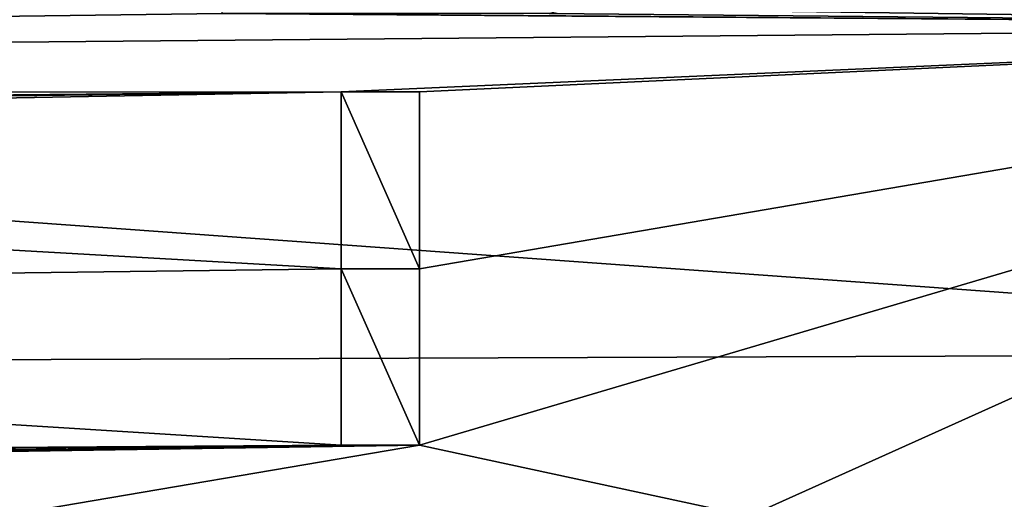
# Model space of a CAD drawing. Units: millimetres. Extents: x -98 to 98, y -182 to 30.
# Drawn here: x -56 to -50, y -5 to -2 of the extents above; entities that cross this region are included whole.
import ezdxf

# ---------------------------------------------------------------- set-up
doc = ezdxf.new("R2010")
doc.units = ezdxf.units.MM
doc.header["$LTSCALE"] = 83.276316
for name, color, linetype in [('136', 7, 'CONTINUOUS'), ('139', 7, 'CONTINUOUS'), ('226', 7, 'CONTINUOUS'), ('289', 7, 'CONTINUOUS'), ('290', 7, 'CONTINUOUS'), ('291', 7, 'CONTINUOUS'), ('292', 7, 'CONTINUOUS')]:
    doc.layers.add(name, color=color, linetype=linetype)

msp = doc.modelspace()

# ---------------------------------------------------------------- linework, layer by layer
at = {"layer": '136', "color": 253, "linetype": 'Continuous', "true_color": 0xababab}
for points in [[(-44.4044, -3.6628, 25.2856), (-95.1085, -0.0001, 25.4469), (-44.4044, 0.001, 25.0044), (-44.4044, -3.6628, 25.2856)], [(-95.1085, -3.8525, 25.7641), (-95.1085, -0.0001, 25.4469), (-44.4044, -3.6628, 25.2856), (-95.1085, -3.8525, 25.7641)], [(-44.4044, -7.1128, 26.0828), (-95.1085, -3.8525, 25.7641), (-44.4044, -3.6628, 25.2856), (-44.4044, -7.1128, 26.0828)], [(-95.1085, -7.6013, 26.7072), (-95.1085, -3.8525, 25.7641), (-44.4044, -7.1128, 26.0828), (-95.1085, -7.6013, 26.7072)]]:
    msp.add_3dface(points, dxfattribs=at)
at = {"layer": '139', "color": 253, "linetype": 'Continuous', "true_color": 0xababab}
for points in [[(-44.4044, -1.5798, 75.4485), (-44.4044, 1.5774, 75.4486), (-52.3255, -1.4362, 75.3874), (-44.4044, -1.5798, 75.4485)], [(-95.0355, -2.0312, 74.9744), (-54.7085, -1.0533, 75.3847), (-76.6712, -0.7026, 75.2046), (-95.0355, -2.0312, 74.9744)], [(-95.0355, -2.0312, 74.9744), (-54.7085, -1.5, 75.363), (-54.7085, -1.0533, 75.3847), (-95.0355, -2.0312, 74.9744)], [(-52.3255, -1.4362, 75.3874), (-52.4745, -1.4681, 75.3844), (-44.4044, -1.5798, 75.4485), (-52.3255, -1.4362, 75.3874)], [(-95.0355, -2.0312, 74.9744), (-44.4044, -1.5798, 75.4485), (-54.7085, -1.5, 75.363), (-95.0355, -2.0312, 74.9744)], [(-54.7085, -1.5, 75.363), (-44.4044, -1.5798, 75.4485), (-54.4106, -1.5, 75.3656), (-54.7085, -1.5, 75.363)], [(-52.6234, -1.5, 75.3813), (-54.4106, -1.5, 75.3656), (-44.4044, -1.5798, 75.4485), (-52.6234, -1.5, 75.3813)], [(-52.6234, -1.5, 75.3813), (-44.4044, -1.5798, 75.4485), (-52.4745, -1.4681, 75.3844), (-52.6234, -1.5, 75.3813)], [(-44.4044, -1.5798, 75.4485), (-95.0355, -2.0312, 74.9744), (-53.95, -2, 75.3365), (-44.4044, -1.5798, 75.4485)], [(-53.45, -2, 75.3408), (-44.4044, -1.5798, 75.4485), (-53.95, -2, 75.3365), (-53.45, -2, 75.3408)], [(-53.45, -4.25, 75.0725), (-44.4044, -1.5798, 75.4485), (-53.45, -3.1279, 75.2308), (-53.45, -4.25, 75.0725)], [(-44.4044, -1.5798, 75.4485), (-53.45, -4.25, 75.0725), (-51.3493, -4.7026, 75.0133), (-44.4044, -1.5798, 75.4485)], [(-53.45, -3.1279, 75.2308), (-44.4044, -1.5798, 75.4485), (-53.45, -2, 75.3408), (-53.45, -3.1279, 75.2308)], [(-44.4044, -4.8186, 75.0537), (-44.4044, -1.5798, 75.4485), (-51.3493, -4.7026, 75.0133), (-44.4044, -4.8186, 75.0537)], [(-53.95, -2, 75.3365), (-95.0355, -2.0312, 74.9744), (-69.0385, -2.1372, 75.1936), (-53.95, -2, 75.3365)], [(-68.9386, -2.1799, 75.1909), (-53.95, -2, 75.3365), (-69.0385, -2.1372, 75.1936), (-68.9386, -2.1799, 75.1909)], [(-68.9, -2.2757, 75.1831), (-53.95, -2, 75.3365), (-68.9386, -2.1799, 75.1909), (-68.9, -2.2757, 75.1831)], [(-53.95, -3.1279, 75.2264), (-53.95, -2, 75.3365), (-68.9, -2.2757, 75.1831), (-53.95, -3.1279, 75.2264)], [(-68.9, -3.3164, 75.0717), (-53.95, -3.1279, 75.2264), (-68.9, -2.2757, 75.1831), (-68.9, -3.3164, 75.0717)], [(-53.95, -4.25, 75.0681), (-53.95, -3.1279, 75.2264), (-68.9, -3.3164, 75.0717), (-53.95, -4.25, 75.0681)], [(-68.9, -4.352, 74.919), (-53.95, -4.25, 75.0681), (-68.9, -3.3164, 75.0717), (-68.9, -4.352, 74.919)], [(-56.0492, -4.693, 74.9734), (-53.45, -4.25, 75.0725), (-69.6521, -4.4991, 74.8872), (-56.0492, -4.693, 74.9734)], [(-69.6521, -4.4991, 74.8872), (-53.45, -4.25, 75.0725), (-69.3912, -4.4569, 74.8968), (-69.6521, -4.4991, 74.8872)], [(-69.3912, -4.4569, 74.8968), (-53.45, -4.25, 75.0725), (-68.9888, -4.4508, 74.9014), (-69.3912, -4.4569, 74.8968)], [(-68.9888, -4.4508, 74.9014), (-53.45, -4.25, 75.0725), (-68.9224, -4.4122, 74.9086), (-68.9888, -4.4508, 74.9014)], [(-68.9224, -4.4122, 74.9086), (-53.45, -4.25, 75.0725), (-68.9, -4.352, 74.919), (-68.9224, -4.4122, 74.9086)], [(-53.45, -4.25, 75.0725), (-53.95, -4.25, 75.0681), (-68.9, -4.352, 74.919), (-53.45, -4.25, 75.0725)], [(-51.3493, -4.7026, 75.0133), (-53.45, -4.25, 75.0725), (-56.0492, -4.693, 74.9734), (-51.3493, -4.7026, 75.0133)]]:
    msp.add_3dface(points, dxfattribs=at)
at = {"layer": '226', "color": 178, "linetype": 'Continuous', "true_color": 0x00000b}
for points in [[(-53.95, -2, 75.4368), (-53.95, -3.1278, 75.3271), (-53.45, -3.1278, 75.3315), (-53.95, -2, 75.4368)], [(-53.45, -2, 75.4411), (-53.95, -2, 75.4368), (-53.45, -3.1278, 75.3315), (-53.45, -2, 75.4411)], [(-53.95, -4.25, 75.1694), (-53.45, -4.25, 75.1739), (-53.95, -3.1278, 75.3271), (-53.95, -4.25, 75.1694)], [(-53.95, -3.1278, 75.3271), (-53.45, -4.25, 75.1739), (-53.45, -3.1278, 75.3315), (-53.95, -3.1278, 75.3271)]]:
    msp.add_3dface(points, dxfattribs=at)
at = {"layer": '289', "color": 253, "linetype": 'Continuous', "true_color": 0xababab}
for points in [[(-53.45, -3.1279, 75.2308), (-53.45, -2, 75.3408), (-53.45, -3.1278, 75.3315), (-53.45, -3.1279, 75.2308)], [(-53.45, -2, 75.3408), (-53.45, -2, 75.4411), (-53.45, -3.1278, 75.3315), (-53.45, -2, 75.3408)], [(-53.45, -4.25, 75.1739), (-53.45, -3.1279, 75.2308), (-53.45, -3.1278, 75.3315), (-53.45, -4.25, 75.1739)], [(-53.45, -4.25, 75.0725), (-53.45, -3.1279, 75.2308), (-53.45, -4.25, 75.1739), (-53.45, -4.25, 75.0725)]]:
    msp.add_3dface(points, dxfattribs=at)
at = {"layer": '290', "color": 253, "linetype": 'Continuous', "true_color": 0xababab}
for points in [[(-53.95, -4.25, 75.0681), (-53.45, -4.25, 75.0725), (-53.95, -4.25, 75.1694), (-53.95, -4.25, 75.0681)], [(-53.45, -4.25, 75.0725), (-53.45, -4.25, 75.1739), (-53.95, -4.25, 75.1694), (-53.45, -4.25, 75.0725)]]:
    msp.add_3dface(points, dxfattribs=at)
at = {"layer": '291', "color": 253, "linetype": 'Continuous', "true_color": 0xababab}
for points in [[(-53.95, -2, 75.3365), (-53.95, -3.1279, 75.2264), (-53.95, -2, 75.4368), (-53.95, -2, 75.3365)], [(-53.95, -3.1279, 75.2264), (-53.95, -3.1278, 75.3271), (-53.95, -2, 75.4368), (-53.95, -3.1279, 75.2264)], [(-53.95, -3.1279, 75.2264), (-53.95, -4.25, 75.0681), (-53.95, -3.1278, 75.3271), (-53.95, -3.1279, 75.2264)], [(-53.95, -4.25, 75.0681), (-53.95, -4.25, 75.1694), (-53.95, -3.1278, 75.3271), (-53.95, -4.25, 75.0681)]]:
    msp.add_3dface(points, dxfattribs=at)
at = {"layer": '292', "color": 253, "linetype": 'Continuous', "true_color": 0xababab}
for points in [[(-53.45, -2, 75.3408), (-53.95, -2, 75.3365), (-53.45, -2, 75.4411), (-53.45, -2, 75.3408)], [(-53.95, -2, 75.3365), (-53.95, -2, 75.4368), (-53.45, -2, 75.4411), (-53.95, -2, 75.3365)]]:
    msp.add_3dface(points, dxfattribs=at)

doc.saveas('drawing.dxf')
